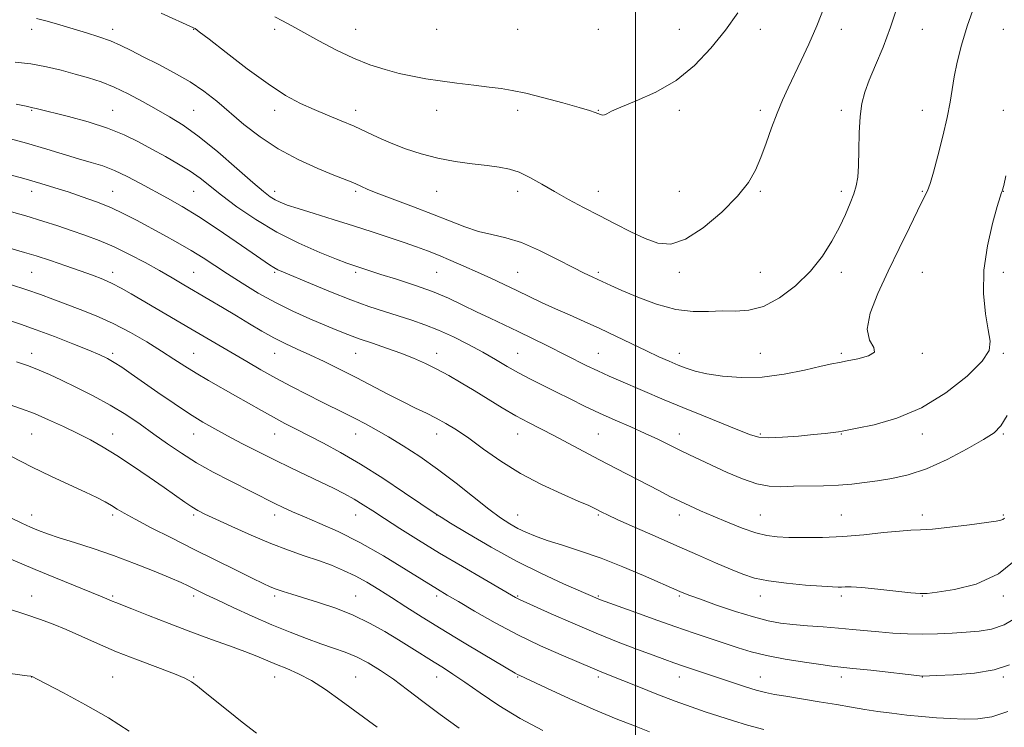
# Model space of a CAD drawing. Extents: x 2134800 to 2137700, y 317300 to 320200.
# Drawn here: x 2136348 to 2136591, y 319101 to 319276 of the extents above; entities that cross this region are included whole.
import ezdxf

# ---------------------------------------------------------------- set-up
doc = ezdxf.new("R2010")
doc.units = 0
doc.header["$MEASUREMENT"] = 0
for name, color, linetype, lineweight in [('DTM SPOT ELEVATION', 2, 'Continuous', 13), ('GRID LINE', 7, 'Continuous', 0), ('INDEX CONTOUR', 41, 'Continuous', 13), ('INTERMEDIATE CONTOUR', 44, 'Continuous', 0)]:
    doc.layers.add(name, color=color, linetype=linetype, lineweight=lineweight)

msp = doc.modelspace()

# ---------------------------------------------------------------- linework, layer by layer
at = {"layer": 'DTM SPOT ELEVATION'}
for p in [(2136350.88, 319273.38, 1041.46), (2136370.88, 319273.38, 1042.5), (2136390.88, 319273.38, 1043.94), (2136410.88, 319273.38, 1045.61), (2136430.88, 319273.38, 1046.96), (2136450.88, 319273.38, 1047.33), (2136470.88, 319273.38, 1047.57), (2136490.88, 319273.38, 1047.6), (2136510.88, 319273.38, 1046.83), (2136530.88, 319273.38, 1045.45), (2136550.88, 319273.38, 1043.36), (2136570.88, 319273.38, 1041.17), (2136590.88, 319273.38, 1038.93), (2136350.88, 319253.38, 1037.87), (2136370.88, 319253.38, 1038.84), (2136390.88, 319253.38, 1040.92), (2136410.88, 319253.38, 1043.5), (2136430.88, 319253.38, 1044.54), (2136450.88, 319253.38, 1045.24), (2136470.88, 319253.38, 1045.49), (2136490.88, 319253.38, 1046.06), (2136510.88, 319253.38, 1045.64), (2136530.88, 319253.38, 1044.43), (2136550.88, 319253.38, 1042.37), (2136570.88, 319253.38, 1040.63), (2136590.88, 319253.38, 1038.79), (2136350.88, 319233.38, 1033.38), (2136370.88, 319233.38, 1034.84), (2136390.88, 319233.38, 1037.08), (2136410.88, 319233.38, 1040.53), (2136430.88, 319233.38, 1041.73), (2136450.88, 319233.38, 1043.22), (2136470.88, 319233.38, 1043.44), (2136490.88, 319233.38, 1044.72), (2136510.88, 319233.38, 1045.25), (2136530.88, 319233.38, 1043.74), (2136550.88, 319233.38, 1042.39), (2136570.88, 319233.38, 1040.14), (2136590.88, 319233.38, 1037.97), (2136350.88, 319213.38, 1029.02), (2136370.88, 319213.38, 1030.53), (2136390.88, 319213.38, 1032.91), (2136410.88, 319213.38, 1035.79), (2136430.88, 319213.38, 1037.7), (2136450.88, 319213.38, 1039.06), (2136470.88, 319213.38, 1040.91), (2136490.88, 319213.38, 1042.31), (2136510.88, 319213.38, 1043.55), (2136530.88, 319213.38, 1043.15), (2136550.88, 319213.38, 1041.45), (2136570.88, 319213.38, 1038.91), (2136590.88, 319213.38, 1037.6), (2136350.88, 319193.38, 1024.58), (2136370.88, 319193.38, 1026.34), (2136390.88, 319193.38, 1028.87), (2136410.88, 319193.38, 1031.23), (2136430.88, 319193.38, 1033.15), (2136450.88, 319193.38, 1034.6), (2136470.88, 319193.38, 1036.9), (2136490.88, 319193.38, 1038.9), (2136510.88, 319193.38, 1040.62), (2136530.88, 319193.38, 1040.94), (2136550.88, 319193.38, 1040.26), (2136570.88, 319193.38, 1039.8), (2136590.88, 319193.38, 1037.8), (2136350.88, 319173.38, 1021), (2136370.88, 319173.38, 1022.66), (2136390.88, 319173.38, 1025.26), (2136410.88, 319173.38, 1027.22), (2136430.88, 319173.38, 1029.25), (2136450.88, 319173.38, 1031.33), (2136470.88, 319173.38, 1033.26), (2136490.88, 319173.38, 1035), (2136510.88, 319173.38, 1036.63), (2136530.88, 319173.38, 1038.22), (2136550.88, 319173.38, 1037.92), (2136570.88, 319173.38, 1037.47), (2136590.88, 319173.38, 1035.81), (2136350.88, 319153.38, 1018.62), (2136370.88, 319153.38, 1019.66), (2136390.88, 319153.38, 1021.72), (2136410.88, 319153.38, 1023.47), (2136430.88, 319153.38, 1025.21), (2136450.88, 319153.38, 1027.97), (2136470.88, 319153.38, 1030.79), (2136490.88, 319153.38, 1031.82), (2136510.88, 319153.38, 1033.46), (2136530.88, 319153.38, 1034.91), (2136550.88, 319153.38, 1034.93), (2136570.88, 319153.38, 1034.5), (2136590.88, 319153.38, 1034.16), (2136350.88, 319133.38, 1014.65), (2136370.88, 319133.38, 1016.22), (2136390.88, 319133.38, 1017.62), (2136410.88, 319133.38, 1019.66), (2136430.88, 319133.38, 1020.85), (2136450.88, 319133.38, 1023.61), (2136470.88, 319133.38, 1026.14), (2136490.88, 319133.38, 1028.17), (2136510.88, 319133.38, 1029.78), (2136530.88, 319133.38, 1031.37), (2136550.88, 319133.38, 1031.64), (2136570.88, 319133.38, 1031.94), (2136590.88, 319133.38, 1031.61), (2136350.88, 319113.38, 1011.98), (2136370.88, 319113.38, 1012.97), (2136390.88, 319113.38, 1014.12), (2136410.88, 319113.38, 1015.3), (2136430.88, 319113.38, 1016.92), (2136450.88, 319113.38, 1019.3), (2136470.88, 319113.38, 1021.87), (2136490.88, 319113.38, 1023.66), (2136510.88, 319113.38, 1025.33), (2136530.88, 319113.38, 1026.79), (2136550.88, 319113.38, 1027.48), (2136570.88, 319113.38, 1027.95), (2136590.88, 319113.38, 1027.81)]:
    msp.add_point(p, dxfattribs=at)
at = {"layer": 'GRID LINE', "flags": 128}
msp.add_lwpolyline([(2136500, 317500), (2136500, 320000)], dxfattribs=at)
at = {"layer": 'INDEX CONTOUR', "flags": 128}
for points, elevation in [([(2136346.773, 319265.251), (2136350.697, 319264.806), (2136354.527, 319264.115), (2136358.19, 319263.247), (2136361.643, 319262.316), (2136364.878, 319261.397), (2136368.028, 319260.372), (2136371.263, 319259.082), (2136374.697, 319257.427), (2136378.216, 319255.545), (2136381.649, 319253.639), (2136384.918, 319251.795), (2136388.316, 319249.681), (2136392.227, 319246.852), (2136396.836, 319243.085), (2136401.531, 319239.026), (2136405.498, 319235.542), (2136408.152, 319233.28), (2136409.805, 319232.005), (2136410.992, 319231.265), (2136412.239, 319230.656), (2136413.999, 319229.978), (2136416.71, 319229.079), (2136420.641, 319227.859), (2136425.376, 319226.409), (2136430.331, 319224.872), (2136435, 319223.371), (2136439.207, 319221.973), (2136442.853, 319220.73), (2136445.913, 319219.66), (2136448.651, 319218.653), (2136451.4, 319217.566), (2136454.42, 319216.294), (2136457.658, 319214.873), (2136460.988, 319213.377), (2136464.301, 319211.866), (2136467.56, 319210.355), (2136470.749, 319208.845), (2136477.005, 319205.832), (2136480.249, 319204.329), (2136483.688, 319202.816), (2136487.334, 319201.233), (2136491.188, 319199.505), (2136495.2, 319197.605), (2136502.74, 319193.937), (2136505.786, 319192.516), (2136508.342, 319191.381), (2136510.54, 319190.447), (2136512.561, 319189.64), (2136514.789, 319188.922), (2136517.658, 319188.266), (2136521.485, 319187.685), (2136526.124, 319187.353), (2136531.316, 319187.486), (2136536.734, 319188.199), (2136541.794, 319189.215), (2136545.847, 319190.158), (2136548.499, 319190.752), (2136550.371, 319191.118), (2136552.339, 319191.474), (2136554.965, 319192.002), (2136557.544, 319192.73), (2136559.058, 319193.652), (2136558.867, 319194.82), (2136557.842, 319196.565), (2136557.235, 319199.281), (2136558.002, 319203.232), (2136559.918, 319208.151), (2136562.467, 319213.643), (2136565.163, 319219.27), (2136567.665, 319224.443), (2136569.665, 319228.529), (2136570.947, 319231.099), (2136572.086, 319233.346), (2136572.431, 319234.159), (2136572.887, 319235.544), (2136573.619, 319238.096), (2136574.716, 319242.147), (2136575.953, 319246.983), (2136577.026, 319251.628), (2136577.723, 319255.363), (2136578.201, 319258.512), (2136578.704, 319261.655), (2136579.448, 319265.272), (2136580.514, 319269.444), (2136581.947, 319274.15), (2136583.727, 319279.254)], 1040), ([(2136343.489, 319219.894), (2136349.143, 319218.278), (2136352.029, 319217.391), (2136355.51, 319216.247), (2136359.282, 319214.958), (2136362.867, 319213.708), (2136365.902, 319212.626), (2136368.472, 319211.64), (2136370.774, 319210.629), (2136373.022, 319209.474), (2136375.49, 319208.066), (2136390.207, 319199.378), (2136403.985, 319191.307), (2136407.509, 319189.279), (2136411.213, 319187.22), (2136415.089, 319185.157), (2136418.936, 319183.178), (2136422.496, 319181.382), (2136428.307, 319178.479), (2136430.819, 319177.207), (2136433.3, 319175.912), (2136435.961, 319174.46), (2136439.021, 319172.702), (2136442.64, 319170.514), (2136446.73, 319167.871), (2136451.148, 319164.769), (2136455.704, 319161.283), (2136463.811, 319154.828), (2136466.713, 319152.681), (2136468.979, 319151.206), (2136470.951, 319150.11), (2136472.96, 319149.134), (2136475.295, 319148.167), (2136478.234, 319147.131), (2136481.983, 319145.946), (2136486.464, 319144.519), (2136491.526, 319142.753), (2136496.921, 319140.633), (2136502.025, 319138.476), (2136510.982, 319134.537), (2136511.922, 319134.136), (2136513.443, 319133.54), (2136516.058, 319132.582), (2136520.043, 319131.18), (2136524.722, 319129.605), (2136529.182, 319128.218), (2136532.761, 319127.288), (2136535.805, 319126.731), (2136538.909, 319126.373), (2136542.509, 319126.066), (2136546.397, 319125.769), (2136550.202, 319125.468), (2136553.656, 319125.153), (2136560.139, 319124.519), (2136563.583, 319124.232), (2136567.195, 319124.022), (2136570.895, 319123.949), (2136574.603, 319124.048), (2136578.23, 319124.254), (2136581.681, 319124.482), (2136584.904, 319124.711), (2136587.995, 319125.198), (2136591.091, 319126.265), (2136594.296, 319128.171)], 1030), ([(2136345.924, 319167.829), (2136350.861, 319165.29), (2136355.789, 319162.918), (2136364.164, 319159.074), (2136367, 319157.705), (2136369.04, 319156.632), (2136370.584, 319155.737), (2136371.976, 319154.88), (2136373.731, 319153.836), (2136376.414, 319152.359), (2136380.409, 319150.281), (2136385.396, 319147.753), (2136390.88, 319145.003), (2136401.351, 319139.788), (2136405.346, 319137.813), (2136408.033, 319136.509), (2136409.816, 319135.699), (2136411.282, 319135.12), (2136412.957, 319134.541), (2136415.128, 319133.848), (2136421.758, 319131.798), (2136426.007, 319130.366), (2136430.327, 319128.668), (2136434.36, 319126.731), (2136438.076, 319124.654), (2136441.525, 319122.555), (2136444.741, 319120.542), (2136450.284, 319117.051), (2136452.575, 319115.625), (2136454.939, 319114.11), (2136457.845, 319112.135), (2136461.653, 319109.458), (2136466.285, 319106.329), (2136471.556, 319103.135), (2136477.176, 319100.218)], 1020)]:
    msp.add_lwpolyline(points, dxfattribs=dict(at, elevation=elevation))
at = {"layer": 'INTERMEDIATE CONTOUR', "flags": 128}
for points, elevation in [([(2136352.073, 319276.079), (2136354.69, 319275.384), (2136357.809, 319274.466), (2136364.411, 319272.489), (2136367.508, 319271.52), (2136370.332, 319270.504), (2136372.873, 319269.388), (2136375.442, 319268.1), (2136378.433, 319266.564), (2136382.096, 319264.73), (2136386.107, 319262.656), (2136389.997, 319260.427), (2136393.429, 319258.099), (2136396.589, 319255.615), (2136403.322, 319249.887), (2136407.287, 319246.788), (2136411.767, 319243.821), (2136416.707, 319241.192), (2136421.525, 319239.016), (2136425.513, 319237.384), (2136429.806, 319235.674), (2136430.975, 319235.17), (2136432.195, 319234.598), (2136433.929, 319233.822), (2136436.629, 319232.723), (2136440.556, 319231.237), (2136445.213, 319229.503), (2136449.911, 319227.709), (2136454.107, 319226.03), (2136457.83, 319224.582), (2136461.255, 319223.463), (2136464.571, 319222.687), (2136468.03, 319221.909), (2136471.902, 319220.697), (2136476.305, 319218.781), (2136480.749, 319216.54), (2136484.594, 319214.513), (2136487.373, 319213.109), (2136489.297, 319212.208), (2136490.753, 319211.556), (2136493.946, 319210.078), (2136496.659, 319208.868), (2136500.584, 319207.209), (2136505.247, 319205.487), (2136509.976, 319204.2), (2136514.237, 319203.694), (2136518.029, 319203.706), (2136521.485, 319203.821), (2136524.757, 319203.784), (2136528.058, 319203.973), (2136531.621, 319204.927), (2136535.565, 319207.03), (2136539.578, 319210.047), (2136543.233, 319213.597), (2136546.199, 319217.323), (2136548.531, 319221.021), (2136550.379, 319224.515), (2136551.872, 319227.656), (2136553.049, 319230.402), (2136553.93, 319232.736), (2136554.538, 319234.735), (2136554.917, 319236.861), (2136555.122, 319239.668), (2136555.208, 319243.493), (2136555.289, 319247.795), (2136555.482, 319251.813), (2136555.901, 319255.019), (2136556.635, 319257.812), (2136557.77, 319260.824), (2136559.335, 319264.556), (2136561.16, 319268.973), (2136563.021, 319273.908), (2136564.722, 319279.117)], 1042), ([(2136382.879, 319277.331), (2136390.887, 319273.753), (2136391.236, 319273.544), (2136392.276, 319272.775), (2136394.692, 319270.901), (2136398.883, 319267.624), (2136404.09, 319263.634), (2136409.269, 319259.873), (2136413.613, 319257.065), (2136417.269, 319255.069), (2136420.624, 319253.529), (2136423.981, 319252.14), (2136427.314, 319250.8), (2136430.513, 319249.454), (2136433.521, 319248.068), (2136436.501, 319246.653), (2136439.668, 319245.239), (2136443.193, 319243.861), (2136447.06, 319242.598), (2136451.207, 319241.535), (2136455.523, 319240.735), (2136459.705, 319240.156), (2136463.399, 319239.726), (2136466.374, 319239.357), (2136468.884, 319238.869), (2136471.301, 319238.059), (2136473.937, 319236.787), (2136476.852, 319235.147), (2136480.047, 319233.295), (2136483.51, 319231.361), (2136487.198, 319229.376), (2136491.056, 319227.345), (2136495.006, 319225.301), (2136498.864, 319223.375), (2136502.418, 319221.728), (2136505.579, 319220.573), (2136508.725, 319220.342), (2136512.357, 319221.525), (2136516.756, 319224.376), (2136521.325, 319228.229), (2136525.251, 319232.185), (2136527.941, 319235.568), (2136529.687, 319238.603), (2136531.002, 319241.737), (2136532.306, 319245.287), (2136533.652, 319249.038), (2136535.003, 319252.642), (2136536.339, 319255.865), (2136537.725, 319258.905), (2136540.963, 319265.63), (2136542.836, 319269.669), (2136544.803, 319274.231), (2136546.779, 319279.234)], 1044), ([(2136410.921, 319276.442), (2136412.87, 319275.447), (2136415.15, 319274.211), (2136421.797, 319270.531), (2136426.039, 319268.294), (2136430.37, 319266.23), (2136434.435, 319264.612), (2136438.188, 319263.405), (2136441.655, 319262.495), (2136444.908, 319261.777), (2136448.197, 319261.176), (2136451.817, 319260.625), (2136455.921, 319260.075), (2136460.111, 319259.553), (2136463.851, 319259.105), (2136466.82, 319258.738), (2136469.587, 319258.293), (2136472.939, 319257.573), (2136477.357, 319256.464), (2136482.106, 319255.186), (2136486.143, 319254.048), (2136488.693, 319253.281), (2136490.05, 319252.824), (2136491.342, 319252.317), (2136491.859, 319252.198), (2136492.344, 319252.243), (2136492.912, 319252.523), (2136494.057, 319253.125), (2136496.365, 319254.141), (2136500.197, 319255.671), (2136505.011, 319257.833), (2136510.028, 319260.747), (2136514.612, 319264.461), (2136518.667, 319268.707), (2136522.233, 319273.138), (2136525.335, 319277.444)], 1046), ([(2136347.049, 319254.915), (2136349.48, 319254.349), (2136351.202, 319253.987), (2136351.959, 319253.807), (2136360.009, 319251.801), (2136364.813, 319250.502), (2136369.584, 319248.989), (2136373.684, 319247.34), (2136377.241, 319245.594), (2136380.577, 319243.782), (2136383.924, 319241.937), (2136387.147, 319240.1), (2136390.026, 319238.317), (2136392.463, 319236.581), (2136397.769, 319232.399), (2136401.583, 319229.553), (2136406.207, 319226.398), (2136411.416, 319223.283), (2136416.901, 319220.515), (2136422.041, 319218.248), (2136426.133, 319216.595), (2136428.702, 319215.609), (2136430.19, 319215.077), (2136434.387, 319213.71), (2136437.155, 319212.836), (2136441.004, 319211.632), (2136445.468, 319210.176), (2136449.918, 319208.575), (2136453.869, 319206.928), (2136457.406, 319205.268), (2136460.757, 319203.626), (2136464.113, 319202.012), (2136471.016, 319198.735), (2136474.575, 319197.004), (2136478.12, 319195.247), (2136487.815, 319190.373), (2136490.702, 319188.981), (2136493.496, 319187.713), (2136496.364, 319186.47), (2136507.137, 319181.888), (2136511.74, 319179.97), (2136516.79, 319177.91), (2136525.702, 319174.303), (2136528.394, 319173.227), (2136530.456, 319172.659), (2136532.863, 319172.494), (2136536.299, 319172.621), (2136540.27, 319172.921), (2136543.991, 319173.272), (2136546.837, 319173.573), (2136548.823, 319173.806), (2136550.133, 319173.978), (2136551.055, 319174.116), (2136552.323, 319174.346), (2136554.781, 319174.82), (2136559.011, 319175.711), (2136564.553, 319177.299), (2136570.689, 319179.887), (2136576.702, 319183.587), (2136581.905, 319187.717), (2136585.613, 319191.405), (2136587.372, 319194.075), (2136587.645, 319196.341), (2136587.127, 319199.116), (2136586.447, 319203.099), (2136585.996, 319208.14), (2136586.102, 319213.874), (2136586.958, 319219.865), (2136588.216, 319225.381), (2136589.391, 319229.621), (2136590.11, 319232.031), (2136590.447, 319233.056), (2136590.589, 319233.396), (2136590.713, 319233.743), (2136590.963, 319234.784), (2136591.472, 319237.201)], 1038), ([(2136343.843, 319246.776), (2136349.604, 319245.228), (2136354.587, 319243.778), (2136362.442, 319241.396), (2136365.561, 319240.5), (2136368.432, 319239.618), (2136371.33, 319238.523), (2136374.461, 319237.056), (2136377.766, 319235.32), (2136384.46, 319231.645), (2136388.012, 319229.615), (2136392.064, 319227.136), (2136396.728, 319224.087), (2136401.421, 319220.905), (2136405.376, 319218.169), (2136409.658, 319215.186), (2136410.704, 319214.513), (2136411.657, 319214.003), (2136413.109, 319213.359), (2136419.741, 319210.588), (2136424.705, 319208.554), (2136429.741, 319206.57), (2136434.187, 319204.943), (2136438.054, 319203.638), (2136444.782, 319201.509), (2136448.011, 319200.407), (2136451.404, 319199.071), (2136455.066, 319197.4), (2136458.801, 319195.517), (2136462.329, 319193.602), (2136465.458, 319191.8), (2136468.326, 319190.112), (2136471.155, 319188.504), (2136474.126, 319186.941), (2136477.258, 319185.375), (2136480.529, 319183.762), (2136483.925, 319182.066), (2136487.464, 319180.316), (2136491.171, 319178.553), (2136495.028, 319176.819), (2136498.847, 319175.148), (2136502.393, 319173.572), (2136505.5, 319172.116), (2136510.812, 319169.509), (2136513.335, 319168.302), (2136522.661, 319163.931), (2136526.42, 319162.312), (2136529.974, 319161.089), (2136533.06, 319160.513), (2136535.947, 319160.409), (2136539.042, 319160.499), (2136546.448, 319160.628), (2136550.158, 319160.763), (2136553.494, 319161.029), (2136556.626, 319161.411), (2136559.83, 319161.873), (2136563.357, 319162.435), (2136567.344, 319163.331), (2136571.903, 319164.852), (2136576.991, 319167.137), (2136581.964, 319169.737), (2136586.021, 319172.048), (2136588.627, 319173.722), (2136590.302, 319175.404), (2136591.826, 319177.986)], 1036), ([(2136343.715, 319237.923), (2136348.962, 319236.528), (2136353.161, 319235.328), (2136356.62, 319234.259), (2136359.876, 319233.191), (2136363.34, 319232.019), (2136366.925, 319230.729), (2136370.413, 319229.331), (2136373.659, 319227.827), (2136376.794, 319226.21), (2136383.455, 319222.596), (2136386.947, 319220.664), (2136390.259, 319218.748), (2136393.248, 319216.89), (2136396.143, 319214.998), (2136399.26, 319212.943), (2136402.84, 319210.647), (2136406.822, 319208.236), (2136411.068, 319205.886), (2136415.412, 319203.75), (2136419.576, 319201.884), (2136423.254, 319200.32), (2136426.268, 319199.06), (2136428.951, 319197.985), (2136431.761, 319196.944), (2136435.028, 319195.82), (2136438.558, 319194.622), (2136442.029, 319193.391), (2136445.197, 319192.15), (2136448.134, 319190.854), (2136450.993, 319189.441), (2136453.912, 319187.858), (2136456.958, 319186.093), (2136460.183, 319184.143), (2136463.604, 319182.033), (2136467.086, 319179.906), (2136470.457, 319177.931), (2136473.608, 319176.221), (2136479.884, 319173.009), (2136483.374, 319171.171), (2136491.129, 319167.023), (2136495.246, 319164.857), (2136505.912, 319159.345), (2136508.526, 319158.017), (2136510.953, 319156.82), (2136513.416, 319155.65), (2136516.1, 319154.431), (2136519.179, 319153.091), (2136522.721, 319151.61), (2136526.383, 319150.175), (2136529.716, 319149.025), (2136532.445, 319148.332), (2136534.985, 319148.001), (2136537.924, 319147.87), (2136541.708, 319147.815), (2136546.226, 319147.868), (2136551.225, 319148.101), (2136556.402, 319148.541), (2136561.253, 319149.052), (2136565.216, 319149.455), (2136568, 319149.638), (2136570.378, 319149.736), (2136573.39, 319149.953), (2136577.704, 319150.423), (2136582.5, 319151.022), (2136589.07, 319151.895), (2136590.267, 319152.102), (2136590.789, 319152.303), (2136591.147, 319152.595)], 1034), ([(2136344.379, 319228.709), (2136349.409, 319227.297), (2136353.676, 319226.004), (2136357.312, 319224.816), (2136360.669, 319223.673), (2136364.047, 319222.503), (2136367.546, 319221.201), (2136371.22, 319219.647), (2136375.069, 319217.778), (2136378.895, 319215.748), (2136382.449, 319213.766), (2136385.569, 319211.981), (2136388.459, 319210.301), (2136394.638, 319206.679), (2136398.04, 319204.671), (2136401.436, 319202.636), (2136404.68, 319200.658), (2136407.758, 319198.809), (2136410.689, 319197.159), (2136413.521, 319195.735), (2136416.416, 319194.396), (2136419.561, 319192.96), (2136423.093, 319191.285), (2136426.944, 319189.391), (2136430.991, 319187.342), (2136439.048, 319183.156), (2136442.638, 319181.322), (2136445.709, 319179.821), (2136448.373, 319178.546), (2136450.81, 319177.339), (2136453.211, 319176.033), (2136455.808, 319174.439), (2136458.842, 319172.363), (2136462.505, 319169.696), (2136466.785, 319166.684), (2136471.621, 319163.662), (2136476.84, 319160.925), (2136481.833, 319158.623), (2136485.88, 319156.868), (2136488.471, 319155.718), (2136489.939, 319155.016), (2136491.693, 319154.104), (2136493.112, 319153.423), (2136495.677, 319152.246), (2136499.757, 319150.411), (2136504.852, 319148.142), (2136510.241, 319145.762), (2136515.299, 319143.549), (2136519.778, 319141.609), (2136523.528, 319140.003), (2136526.541, 319138.769), (2136529.403, 319137.839), (2136532.842, 319137.125), (2136537.298, 319136.55), (2136542.048, 319136.108), (2136546.08, 319135.806), (2136548.644, 319135.646), (2136550.065, 319135.598), (2136550.933, 319135.626), (2136551.827, 319135.68), (2136553.299, 319135.672), (2136555.892, 319135.501), (2136559.859, 319135.11), (2136568.056, 319134.202), (2136570.34, 319133.993), (2136572.071, 319134.031), (2136574.574, 319134.328), (2136578.796, 319134.97), (2136584.145, 319136.327), (2136589.648, 319138.843), (2136594.48, 319142.785)], 1032), ([(2136345.617, 319210.376), (2136349.667, 319209.048), (2136353.087, 319207.849), (2136356.146, 319206.712), (2136362.862, 319204.187), (2136366.816, 319202.612), (2136371.002, 319200.727), (2136375.252, 319198.512), (2136379.324, 319196.153), (2136382.962, 319193.897), (2136386.009, 319191.921), (2136388.73, 319190.141), (2136391.491, 319188.409), (2136394.57, 319186.608), (2136401.244, 319182.861), (2136407.634, 319179.209), (2136410.585, 319177.549), (2136413.383, 319176.042), (2136416.221, 319174.574), (2136422.943, 319171.16), (2136427.16, 319168.887), (2136432.083, 319165.999), (2136437.629, 319162.471), (2136443.004, 319158.897), (2136451.059, 319153.432), (2136451.988, 319152.856), (2136454.355, 319151.41), (2136458.646, 319148.821), (2136464.333, 319145.505), (2136470.636, 319142.047), (2136476.814, 319138.956), (2136482.265, 319136.429), (2136490.8, 319132.678), (2136491.364, 319132.454), (2136492.545, 319132.018), (2136499.172, 319129.619), (2136504.381, 319127.751), (2136509.731, 319125.863), (2136514.485, 319124.228), (2136525.353, 319120.592), (2136528.615, 319119.617), (2136532.419, 319118.697), (2136537.021, 319117.819), (2136541.764, 319117.045), (2136545.764, 319116.46), (2136548.479, 319116.103), (2136550.741, 319115.851), (2136553.723, 319115.537), (2136558.178, 319115.048), (2136570.88, 319113.638), (2136574.395, 319113.771), (2136578.607, 319113.959), (2136583.762, 319114.37), (2136588.648, 319115.148), (2136592.375, 319116.419)], 1028), ([(2136344.681, 319201.657), (2136348.127, 319200.553), (2136352.028, 319199.186), (2136356.523, 319197.497), (2136361.074, 319195.715), (2136364.971, 319194.138), (2136367.713, 319192.973), (2136369.636, 319192.048), (2136371.285, 319191.099), (2136373.145, 319189.889), (2136375.458, 319188.296), (2136382.072, 319183.662), (2136386.054, 319180.921), (2136389.855, 319178.397), (2136393.123, 319176.37), (2136396.118, 319174.662), (2136399.247, 319172.979), (2136402.821, 319171.098), (2136406.745, 319169.071), (2136410.828, 319167.019), (2136414.885, 319165.049), (2136422.306, 319161.521), (2136425.415, 319160.007), (2136428.128, 319158.62), (2136430.525, 319157.297), (2136432.736, 319155.958), (2136435.105, 319154.431), (2136438.03, 319152.526), (2136441.814, 319150.103), (2136446.402, 319147.229), (2136451.65, 319144.022), (2136457.296, 319140.657), (2136462.626, 319137.532), (2136470.402, 319133.015), (2136470.884, 319132.754), (2136471.367, 319132.526), (2136479.153, 319129.041), (2136484.522, 319126.679), (2136490.283, 319124.23), (2136495.731, 319122.035), (2136500.524, 319120.197), (2136504.401, 319118.757), (2136507.24, 319117.716), (2136509.462, 319116.92), (2136511.623, 319116.174), (2136523.707, 319112.124), (2136526.968, 319111.045), (2136529.818, 319110.16), (2136532.117, 319109.554), (2136534.356, 319109.103), (2136537.18, 319108.63), (2136545.418, 319107.281), (2136549.706, 319106.567), (2136553.386, 319105.941), (2136556.655, 319105.396), (2136559.884, 319104.899), (2136563.359, 319104.43), (2136567.02, 319103.998), (2136570.721, 319103.623), (2136574.34, 319103.325), (2136577.848, 319103.117), (2136581.24, 319103.013), (2136584.56, 319103.075), (2136588.037, 319103.578), (2136591.95, 319104.844)], 1026), ([(2136347.113, 319191.237), (2136350.113, 319190.213), (2136352.716, 319189.204), (2136355.27, 319188.084), (2136358.241, 319186.693), (2136361.942, 319184.918), (2136366.096, 319182.834), (2136370.271, 319180.561), (2136374.132, 319178.206), (2136377.699, 319175.812), (2136381.085, 319173.407), (2136384.415, 319171.016), (2136387.862, 319168.643), (2136391.611, 319166.289), (2136395.738, 319163.972), (2136399.89, 319161.813), (2136410.908, 319156.251), (2136412.967, 319155.261), (2136415.328, 319154.189), (2136418.275, 319152.926), (2136422.032, 319151.351), (2136426.592, 319149.312), (2136431.895, 319146.645), (2136437.743, 319143.325), (2136443.416, 319139.882), (2136451.158, 319135.059), (2136453.514, 319133.637), (2136456.269, 319132.008), (2136460.286, 319129.649), (2136465.343, 319126.784), (2136470.937, 319123.821), (2136476.56, 319121.121), (2136481.671, 319118.847), (2136489.942, 319115.323), (2136491.102, 319114.842), (2136494.188, 319113.631), (2136496.928, 319112.537), (2136500.807, 319110.963), (2136505.328, 319109.148), (2136509.814, 319107.412), (2136513.748, 319105.997), (2136517.243, 319104.826), (2136523.981, 319102.623), (2136527.656, 319101.495), (2136531.755, 319100.418)], 1024), ([(2136345.356, 319180.663), (2136348.377, 319179.637), (2136351.549, 319178.443), (2136355.069, 319176.957), (2136358.735, 319175.281), (2136362.245, 319173.578), (2136365.414, 319171.94), (2136368.505, 319170.195), (2136371.895, 319168.106), (2136375.812, 319165.539), (2136379.88, 319162.778), (2136383.575, 319160.215), (2136388.708, 319156.59), (2136390.42, 319155.428), (2136391.894, 319154.535), (2136393.668, 319153.622), (2136396.347, 319152.358), (2136400.317, 319150.531), (2136405.088, 319148.406), (2136409.949, 319146.365), (2136414.33, 319144.703), (2136418.205, 319143.353), (2136421.694, 319142.159), (2136424.903, 319140.98), (2136427.917, 319139.736), (2136430.806, 319138.361), (2136433.656, 319136.796), (2136436.597, 319135.019), (2136439.769, 319133.014), (2136443.308, 319130.759), (2136447.349, 319128.21), (2136452.02, 319125.315), (2136457.281, 319122.117), (2136462.419, 319119.032), (2136470.276, 319114.36), (2136470.873, 319114.035), (2136471.468, 319113.749), (2136479.331, 319110.088), (2136484.576, 319107.679), (2136490.114, 319105.231), (2136495.254, 319103.096), (2136499.762, 319101.324), (2136503.513, 319099.883)], 1022), ([(2136345.902, 319152.594), (2136348.417, 319151.382), (2136350.574, 319150.437), (2136352.571, 319149.614), (2136354.79, 319148.781), (2136357.658, 319147.806), (2136361.476, 319146.585), (2136366.066, 319145.103), (2136371.12, 319143.372), (2136376.299, 319141.445), (2136381.119, 319139.535), (2136385.063, 319137.897), (2136387.777, 319136.716), (2136389.561, 319135.888), (2136392.199, 319134.581), (2136393.983, 319133.714), (2136396.697, 319132.419), (2136400.624, 319130.576), (2136405.327, 319128.422), (2136410.187, 319126.284), (2136414.687, 319124.431), (2136418.723, 319122.888), (2136422.291, 319121.616), (2136425.423, 319120.552), (2136428.285, 319119.531), (2136431.079, 319118.358), (2136433.976, 319116.87), (2136437.029, 319115.029), (2136440.264, 319112.827), (2136443.721, 319110.264), (2136447.513, 319107.367), (2136451.768, 319104.171), (2136456.485, 319100.776)], 1018), ([(2136342.953, 319143.652), (2136351.701, 319139.959), (2136356.767, 319137.882), (2136365.678, 319134.288), (2136368.296, 319133.201), (2136370.762, 319132.129), (2136371.641, 319131.77), (2136375.61, 319130.215), (2136379.7, 319128.596), (2136384.815, 319126.592), (2136390.223, 319124.532), (2136395.292, 319122.686), (2136399.774, 319121.092), (2136403.524, 319119.729), (2136406.481, 319118.564), (2136411.315, 319116.526), (2136413.906, 319115.469), (2136416.792, 319114.188), (2136419.975, 319112.502), (2136423.468, 319110.275), (2136427.322, 319107.544), (2136436.23, 319100.967)], 1016), ([(2136345.12, 319130.209), (2136349.461, 319128.844), (2136353.067, 319127.635), (2136356.21, 319126.46), (2136359.372, 319125.133), (2136367.1, 319121.654), (2136371.822, 319119.649), (2136377.032, 319117.615), (2136382.075, 319115.731), (2136386.155, 319114.193), (2136388.742, 319113.103), (2136390.365, 319112.197), (2136391.821, 319111.114), (2136393.768, 319109.565), (2136399.375, 319105.067), (2136402.88, 319102.277), (2136406.416, 319099.499)], 1014), ([(2136343.209, 319114.62), (2136349.772, 319113.704), (2136350.697, 319113.564), (2136350.912, 319113.516), (2136351.143, 319113.414), (2136352.098, 319112.935), (2136354.483, 319111.712), (2136358.724, 319109.502), (2136364.153, 319106.562), (2136369.821, 319103.275), (2136374.939, 319099.994)], 1012)]:
    msp.add_lwpolyline(points, dxfattribs=dict(at, elevation=elevation))

doc.saveas('drawing.dxf')
